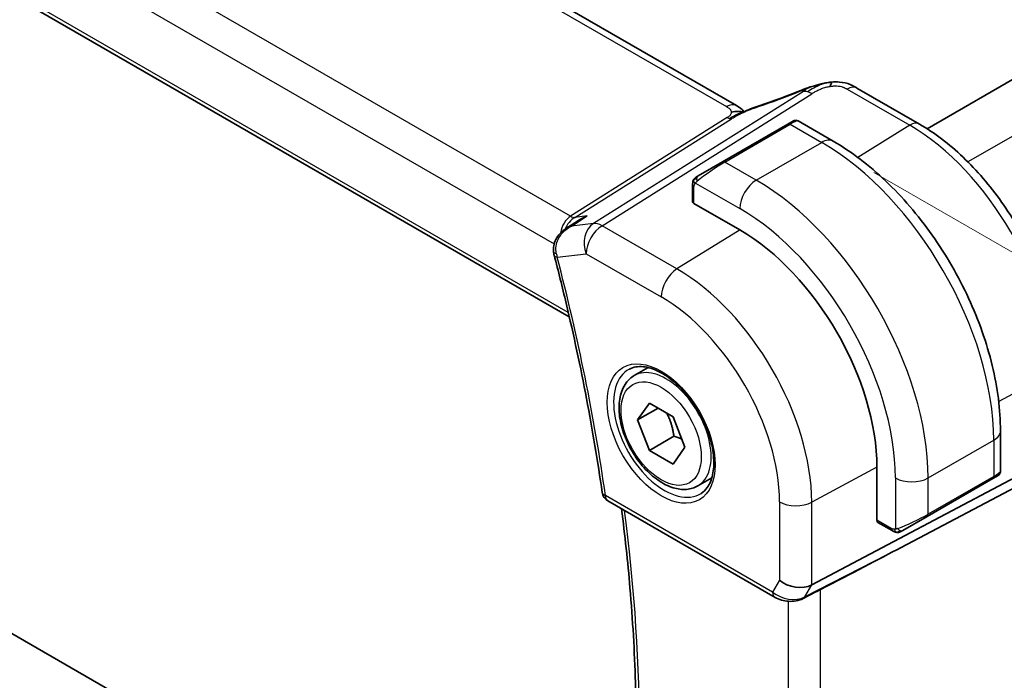
# Model space of a CAD drawing. Units: millimetres. Extents: x 0 to 2972, y 0 to 562.
# Drawn here: x 120 to 162, y 172 to 201 of the extents above; entities that cross this region are included whole.
import ezdxf

# ---------------------------------------------------------------- set-up
doc = ezdxf.new("R2010")
doc.units = ezdxf.units.MM
doc.header["$LTSCALE"] = 1.5
doc.layers.get('Defpoints').update_dxf_attribs({"lineweight": 25})
for name, color, linetype, lineweight in [('Dimension (ISO)', 7, 'Continuous', 18), ('Visible (ISO)', 7, 'Continuous', 35), ('Visible Narrow (ISO)', 7, 'Continuous', 25)]:
    doc.layers.add(name, color=color, linetype=linetype, lineweight=lineweight)
doc.styles.add('Note Text (TK)', font='txt')
doc.dimstyles.new('Default - Method 1b (TK)', dxfattribs={"dimscale": 1.5, "dimtxt": 2.5, "dimasz": 2.5, "dimexe": 1, "dimexo": 1.5, "dimgap": 1, "dimtad": 1, "dimtoh": 1, "dimrnd": 1e-08, "dimdsep": 46, "dimtxsty": 'Note Text (TK)', "dimcen": 0.09, "dimdle": 5, "dimclrd": 100, "dimclre": 100, "dimclrt": 7, "dimadec": 1, "dimazin": 1, "dimtfac": 1, "dimtmove": 0, "dimatfit": 3, "dimfxl": 1, "dimtolj": 1, "dimlwd": -1, "dimlwe": -1, "dimarcsym": 0})

# ---------------------------------------------------------------- blocks, each defined once
blk = doc.blocks.new('*D4')
at = {"layer": 'Defpoints', "color": 0}
for p in [(154.361, 195.558), (187.9, 176.194), (154.361, 149.834)]:
    blk.add_point(p, dxfattribs=at)
at = {"layer": 'Dimension (ISO)', "color": 100}
for p, q in [((156.611, 194.258), (189.4, 175.328)), ((187.9, 134.22), (187.9, 172.444)), ((156.611, 148.535), (189.4, 129.604))]:
    blk.add_line(p, q, dxfattribs=at)
for points in [[(187.275, 172.444), (188.525, 172.444), (187.9, 176.194)], [(187.275, 134.22), (188.525, 134.22), (187.9, 130.47)]]:
    blk.add_solid(points, dxfattribs=at)
at = {"layer": 'Dimension (ISO)', "color": 7, "insert": (184.87, 150.829), "char_height": 3.75, "attachment_point": 4, "rotation": 90, "style": 'Note Text (TK)'}
blk.add_mtext('\\A1;{\\Q30.000;\\W0.816;\\H0.816x;56}', dxfattribs=at)
blk = doc.blocks.new('*D5')
at = {"layer": 'Defpoints', "color": 0}
for p in [(76.932, 199.844), (76.932, 168.001), (158.957, 152.487)]:
    blk.add_point(p, dxfattribs=at)
at = {"layer": 'Dimension (ISO)', "color": 100}
for p, q in [((76.932, 197.246), (76.932, 166.269)), ((155.709, 122.519), (80.18, 166.126)), ((158.957, 149.889), (158.957, 118.912))]:
    blk.add_line(p, q, dxfattribs=at)
for points in [[(80.492, 166.667), (79.867, 165.584), (76.932, 168.001)], [(156.022, 123.06), (155.397, 121.978), (158.957, 120.644)]]:
    blk.add_solid(points, dxfattribs=at)
at = {"layer": 'Dimension (ISO)', "color": 7, "insert": (117.187, 148.259), "char_height": 3.75, "attachment_point": 4, "rotation": 330, "style": 'Note Text (TK)'}
blk.add_mtext('\\A1;{\\Q-30.000;\\W0.816;\\H0.816x;116}', dxfattribs=at)

msp = doc.modelspace()

# ---------------------------------------------------------------- linework, layer by layer
at = {"layer": 'Visible (ISO)'}
for p, q in [((226.9449, 235.4229), (158.9144, 196.1454)), ((150.6757, 197.1528), (95.0645, 229.2599)), ((85.0458, 221.7514), (143.4651, 188.023)), ((158.579, 196.3496), (155.8847, 197.9051)), ((152.905, 196.3501), (153.1393, 196.4854)), ((153.3393, 196.4854), (154.8606, 195.607)), ((152.905, 196.3501), (150.0765, 194.7171)), ((149.0253, 194.1102), (150.0765, 194.7171)), ((148.7866, 193.0076), (148.7866, 193.7168)), ((150.8251, 191.7812), (148.8452, 192.9243)), ((143.3418, 191.8484), (143.9047, 192.2125)), ((88.9032, 191.953), (144.8033, 159.6791)), ((146.2681, 185.4875), (146.8679, 185.8338)), ((146.4103, 183.5727), (146.9206, 184.2987)), ((147.2942, 184.083), (146.4103, 183.5727)), ((146.9206, 184.2987), (147.9413, 183.7095)), ((147.9413, 183.7095), (148.4516, 182.3942)), ((146.9206, 182.2575), (146.4103, 183.5727)), ((147.9813, 182.8699), (146.9206, 182.2575)), ((162.0781, 183.1059), (162.0781, 181.3493)), ((148.4516, 182.3942), (147.9413, 181.6682)), ((147.9413, 181.6682), (146.9206, 182.2575)), ((153.9293, 176.4466), (164.326, 181.9484)), ((156.7471, 179.2378), (156.7471, 181.524)), ((157.7865, 178.0625), (163.9724, 181.336)), ((161.9781, 181.1761), (161.7438, 181.0408)), ((149.0181, 180.7244), (149.6179, 181.0707)), ((158.9154, 179.4078), (161.7438, 181.0408)), ((145.1289, 180.0755), (152.346, 175.9087)), ((158.9154, 179.4078), (157.8642, 178.8009)), ((157.4041, 178.7908), (156.7899, 179.1454)), ((153.5547, 175.8555), (154.0859, 176.1282))]:
    msp.add_line(p, q, dxfattribs=at)
msp.add_arc((145.3789, 180.5085), 0.5, 188.10014, 240, dxfattribs=at)
for centre, major_axis, ratio, start_param, end_param in [((153.7633, 197.0665), (-0.3043, 0.7399), 0.0843129, 0.0000515, 0.0011238), ((155.4847, 197.2123), (0.4, 0.6928), 0.5773503, 0, 0.0000843), ((148.9866, 193.0117), (0.2, 0.0063), 0.5971344, 3.1228774, 3.9082756), ((150.8251, 184.9431), (-4.1875, 7.253), 0.5773503, 3.9269908, 5.4977871), ((143.2956, 190.8116), (-0.4839, -0.1259), 0.3519997, 6.2798037, 6.2831853), ((161.0781, 180.8874), (-0.999, -0.4665), 0.0949824, 3.0917689, 3.0972675), ((156.8934, 179.3166), (-0.1054, -0.17), 0.5971344, 5.5165024, 6.3019005), ((133.2451, 165.9889), (27.4377, 13.7052), 0.0119155, 5.5815771, 5.8135861), ((153.2473, 177.0615), (0.9834, -0.2635), 0.6885003, 4.1094227, 5.6453125), ((153.3263, 176.3003), (0.2284, -0.4448), 0.5845589, 6.2823659, 6.2831853)]:
    msp.add_ellipse(centre, major_axis=major_axis, ratio=ratio, start_param=start_param, end_param=end_param, dxfattribs=at)
for points, knots in [([(154.3426, 198.0818), (154.3877, 198.0931), (154.4324, 198.1038), (154.4949, 198.1169), (154.5129, 198.1204), (154.5495, 198.1272), (154.5686, 198.1306), (154.5863, 198.1337)], [0, 0, 0, 0, 0.013948022, 0.013948022, 0.019481013, 0.019481013, 0.025138631, 0.025138631, 0.025138631, 0.025138631]), ([(154.5863, 198.1337), (154.6202, 198.1397), (154.6548, 198.145), (154.7058, 198.1522), (154.723, 198.1545), (154.7457, 198.1576), (154.7543, 198.1588), (154.7721, 198.1612), (154.7816, 198.1624), (154.791, 198.1635)], [0, 0, 0, 0, 0.010316752, 0.010316752, 0.015775988, 0.015775988, 0.018356484, 0.018356484, 0.021205033, 0.021205033, 0.021205033, 0.021205033]), ([(154.791, 198.1635), (154.7943, 198.1639), (154.7955, 198.1531), (154.7545, 198.07), (154.7256, 197.9789)], [0.42041169, 0.42041169, 0.42041169, 0.42041169, 0.66666667, 1, 1, 1, 1]), ([(154.791, 198.1635), (154.9042, 198.1748), (155.0192, 198.1763), (155.2919, 198.1523), (155.45, 198.1156), (155.657, 198.0299), (155.7153, 198), (155.7693, 197.9704)], [0, 0, 0, 0, 0.03412854, 0.03412854, 0.08267423, 0.08267423, 0.10306421, 0.10306421, 0.10306421, 0.10306421]), ([(153.459, 197.8064), (153.5918, 197.861), (153.7286, 197.9098), (153.9861, 197.9886), (154.1084, 198.023), (154.2782, 198.0666), (154.3245, 198.078), (154.371, 198.0889)], [0, 0, 0, 0, 0.043271022, 0.043271022, 0.081716544, 0.081716544, 0.09604496, 0.09604496, 0.09604496, 0.09604496]), ([(150.9856, 196.8723), (150.9821, 196.8729), (150.9186, 196.8838), (150.7732, 196.9044), (150.567, 196.8961), (150.4565, 196.8678)], [0.31390014, 0.31390014, 0.31390014, 0.31390014, 0.33333333, 0.66666667, 1, 1, 1, 1]), ([(150.6757, 197.1528), (150.7481, 197.111), (150.8199, 197.0634), (150.9219, 196.9795), (150.9565, 196.9464), (150.9932, 196.9109), (151.0001, 196.9042), (151.0107, 196.8942), (151.0148, 196.8904), (151.0185, 196.887)], [0.00000422, 0.00000422, 0.00000422, 0.00000422, 0.026960969, 0.026960969, 0.042005701, 0.042005701, 0.045723254, 0.045723254, 0.048374851, 0.048374851, 0.048374851, 0.048374851]), ([(150.8567, 196.8158), (150.8567, 196.8158), (150.8568, 196.8158), (150.8573, 196.8161), (150.8578, 196.8163), (150.8595, 196.817), (150.8606, 196.8175), (150.8644, 196.8191), (150.8677, 196.8205), (150.8742, 196.8233), (150.8775, 196.8248), (150.888, 196.8293), (150.8953, 196.8325), (150.9242, 196.8451), (150.9454, 196.8544), (150.9904, 196.8744), (151.0144, 196.8851), (151.0383, 196.8958)], [0.037014098, 0.037014098, 0.037014098, 0.037014098, 0.037407968, 0.037407968, 0.037970144, 0.037970144, 0.038533831, 0.038533831, 0.039674888, 0.039674888, 0.040789729, 0.040789729, 0.043169793, 0.043169793, 0.050319145, 0.050319145, 0.058192441, 0.058192441, 0.058192441, 0.058192441]), ([(151.0383, 196.8958), (151.1457, 196.9441), (151.2544, 196.9904), (151.4762, 197.0783), (151.5916, 197.1178), (151.6983, 197.1531)], [0, 0, 0, 0, 0.035316279, 0.035316279, 0.071931151, 0.071931151, 0.071931151, 0.071931151]), ([(153.1394, 196.4854), (153.1394, 196.4855), (153.1395, 196.4855), (153.1395, 196.4855), (153.1396, 196.4856), (153.1397, 196.4856), (153.1398, 196.4857), (153.1401, 196.4858), (153.1402, 196.4859), (153.1406, 196.4861), (153.1409, 196.4863), (153.142, 196.4869), (153.1429, 196.4874), (153.1463, 196.4893), (153.1489, 196.4906), (153.1596, 196.4958), (153.1678, 196.4991), (153.1968, 196.5087), (153.2187, 196.5123), (153.2619, 196.5122), (153.2836, 196.5085), (153.3163, 196.4973), (153.3283, 196.4919), (153.3397, 196.4853)], [0, 0, 0, 0, 0.000025198, 0.000025198, 0.000045357, 0.000045357, 0.000086072, 0.000086072, 0.000126183, 0.000126183, 0.00022458, 0.00022458, 0.000519358, 0.000519358, 0.001403528, 0.001403528, 0.004061148, 0.004061148, 0.010560939, 0.010560939, 0.017006664, 0.017006664, 0.02092896, 0.02092896, 0.02092896, 0.02092896]), ([(164.5804, 185.9549), (164.5804, 186.7047), (164.4782, 187.4968), (164.0893, 189.1034), (163.8023, 189.9178), (163.0716, 191.5012), (162.6278, 192.2698), (161.622, 193.6943), (161.0601, 194.3501), (159.8632, 195.4902), (159.2284, 195.9747), (158.579, 196.3496)], [0, 0, 0, 0, 0.3141593, 0.3141593, 0.6283185, 0.6283185, 0.9424778, 0.9424778, 1.2566371, 1.2566371, 1.5707963, 1.5707963, 1.5707963, 1.5707963]), ([(154.8606, 195.607), (155.6426, 195.1556), (156.4064, 194.5726), (157.8459, 193.2014), (158.5214, 192.413), (159.7305, 190.7005), (160.2639, 189.7767), (161.1424, 187.8733), (161.4874, 186.8941), (161.9551, 184.9618), (162.0781, 184.0089), (162.0781, 183.1059)], [4.712389, 4.712389, 4.712389, 4.712389, 5.0265482, 5.0265482, 5.3407075, 5.3407075, 5.6548668, 5.6548668, 5.969026, 5.969026, 6.2831853, 6.2831853, 6.2831853, 6.2831853]), ([(148.7866, 193.7168), (148.7866, 193.7531), (148.7895, 193.7885), (148.7991, 193.8588), (148.8067, 193.896), (148.8224, 193.9322)], [0, 0, 0, 0, 0.011946854, 0.011946854, 0.024187757, 0.024187757, 0.024187757, 0.024187757]), ([(148.8336, 193.9548), (148.8368, 193.9607), (148.8405, 193.9668), (148.8485, 193.9788), (148.8529, 193.9847), (148.8654, 193.9998), (148.8741, 194.0087), (148.8961, 194.0292), (148.91, 194.0403), (148.9289, 194.0536), (148.9336, 194.0567), (148.9409, 194.0613), (148.9435, 194.0629), (148.9468, 194.0648), (148.9475, 194.0653), (148.9483, 194.0657), (148.9484, 194.0658), (148.9486, 194.0659), (148.9486, 194.0659), (148.9549, 194.0695), (148.9491, 194.0662), (148.9499, 194.0666)], [0, 0, 0, 0, 0.002122275, 0.002122275, 0.004320917, 0.004320917, 0.008043854, 0.008043854, 0.013347151, 0.013347151, 0.015067669, 0.015067669, 0.016004461, 0.016004461, 0.016254338, 0.016254338, 0.01630119, 0.01630119, 0.016313861, 0.016313861, 0.018545433, 0.018545433, 0.018545433, 0.018545433]), ([(149.0253, 194.1102), (149.0208, 194.1076), (149.0163, 194.105), (149.0117, 194.1023), (149.0071, 194.0997), (149.0025, 194.097), (148.9979, 194.0944), (148.9933, 194.0917), (148.9887, 194.0891), (148.9844, 194.0866), (148.98, 194.084), (148.9758, 194.0816), (148.972, 194.0794), (148.9682, 194.0772), (148.9647, 194.0752), (148.9617, 194.0735), (148.9587, 194.0717), (148.9562, 194.0703), (148.9542, 194.0691), (148.9522, 194.068), (148.9508, 194.0672), (148.9499, 194.0666)], [0, 0, 0, 0, 0.071275, 0.071275, 0.071275, 0.14246065, 0.14246065, 0.14246065, 0.21364074, 0.21364074, 0.21364074, 0.28489899, 0.28489899, 0.28489899, 0.35632005, 0.35632005, 0.35632005, 0.42799051, 0.42799051, 0.42799051, 0.5, 0.5, 0.5, 0.5]), ([(143.9047, 192.2125), (144.0075, 192.2791), (144.118, 192.336), (144.234, 192.3825), (144.2353, 192.383), (144.2367, 192.3836)], [-0.037362939, -0.037362939, -0.037362939, -0.037362939, 0, 0, 0.000454183, 0.000454183, 0.000454183, 0.000454183]), ([(142.7846, 190.8276), (142.7732, 190.9168), (142.7766, 191.0085), (142.8096, 191.1909), (142.8415, 191.2834), (142.9341, 191.463), (142.9975, 191.5507), (143.1419, 191.7043), (143.2237, 191.7719), (143.3116, 191.8294)], [0, 0, 0, 0, 0.0271134, 0.0271134, 0.05609687, 0.05609687, 0.08825736, 0.08825736, 0.11991771, 0.11991771, 0.11991771, 0.11991771]), ([(142.8117, 190.6857), (142.9921, 189.9922), (143.1642, 189.3001), (143.4915, 187.9196), (143.6468, 187.2312), (143.9403, 185.8588), (144.0787, 185.1747), (144.3382, 183.8118), (144.4594, 183.1329), (144.6846, 181.7809), (144.7886, 181.1078), (144.8839, 180.438)], [5.94350953, 5.94350953, 5.94350953, 5.94350953, 5.97600936, 5.97600936, 6.00850919, 6.00850919, 6.04100901, 6.04100901, 6.07350884, 6.07350884, 6.10600866, 6.10600866, 6.10600866, 6.10600866]), ([(146.0571, 185.7665), (146.227, 185.8551), (146.4293, 185.8921), (146.8636, 185.8488), (147.0874, 185.7817), (147.5413, 185.5568), (147.7705, 185.4028), (148.2163, 185.0202), (148.4328, 184.7916), (148.8302, 184.2816), (149.0108, 184.0001), (149.316, 183.4139), (149.4405, 183.1093), (149.6207, 182.5103), (149.6764, 182.2159), (149.7157, 181.6698), (149.6996, 181.4181), (149.6028, 180.9807), (149.522, 180.7962), (149.3415, 180.5484), (149.2534, 180.4653), (149.1542, 180.4022)], [3.951686, 3.951686, 3.951686, 3.951686, 4.3202176, 4.3202176, 4.6416647, 4.6416647, 4.9508706, 4.9508706, 5.2611199, 5.2611199, 5.5730842, 5.5730842, 5.8854387, 5.8854387, 6.1966954, 6.1966954, 6.5060209, 6.5060209, 6.8176823, 6.8176823, 7.0438882, 7.0438882, 7.0438882, 7.0438882]), ([(149.0181, 180.7244), (148.8697, 180.6387), (148.7017, 180.5884), (148.339, 180.5582), (148.1436, 180.5839), (147.7306, 180.7108), (147.5127, 180.8213), (147.0862, 181.116), (146.8781, 181.3027), (146.4968, 181.7284), (146.3235, 181.967), (146.0266, 182.4728), (145.9029, 182.7397), (145.7163, 183.2787), (145.6536, 183.5508), (145.5988, 184.0771), (145.607, 184.3313), (145.7027, 184.7916), (145.7887, 184.9995), (146.0125, 185.3006), (146.1316, 185.4087), (146.2681, 185.4875)], [2.3561945, 2.3561945, 2.3561945, 2.3561945, 2.6219889, 2.6219889, 2.9116134, 2.9116134, 3.2397083, 3.2397083, 3.5784192, 3.5784192, 3.9145523, 3.9145523, 4.2491117, 4.2491117, 4.5850272, 4.5850272, 4.9236794, 4.9236794, 5.2532791, 5.2532791, 5.4977871, 5.4977871, 5.4977871, 5.4977871]), ([(161.8884, 181.1243), (161.8884, 181.1243), (161.8884, 181.1243), (161.8883, 181.1242), (161.8883, 181.1242), (161.8882, 181.1241), (161.8881, 181.1241), (161.8875, 181.1237), (161.887, 181.1235), (161.8838, 181.1216), (161.881, 181.12), (161.8744, 181.1162), (161.8705, 181.114), (161.8529, 181.1038), (161.838, 181.0952), (161.8164, 181.0827), (161.8109, 181.0795), (161.8034, 181.0752), (161.8015, 181.0741), (161.79, 181.0675), (161.7801, 181.0617), (161.766, 181.0536), (161.7621, 181.0513), (161.7552, 181.0474), (161.7522, 181.0456), (161.748, 181.0432), (161.7469, 181.0426), (161.7453, 181.0417), (161.7449, 181.0414), (161.7444, 181.0411), (161.7442, 181.041), (161.744, 181.0409), (161.744, 181.0409), (161.7439, 181.0408)], [0, 0, 0, 0, 0.000014328, 0.000014328, 0.000042983, 0.000042983, 0.000106871, 0.000106871, 0.000447611, 0.000447611, 0.002265065, 0.002265065, 0.004688541, 0.004688541, 0.012960813, 0.012960813, 0.015712474, 0.015712474, 0.016629466, 0.016629466, 0.021218011, 0.021218011, 0.022937521, 0.022937521, 0.024227087, 0.024227087, 0.024710647, 0.024710647, 0.02489198, 0.02489198, 0.02494929, 0.02494929, 0.024977945, 0.024977945, 0.024977945, 0.024977945]), ([(162.0776, 181.3453), (162.0772, 181.325), (162.0737, 181.3045), (162.0605, 181.2652), (162.0504, 181.246), (162.0253, 181.2127), (162.0102, 181.1979), (161.9909, 181.1842), (161.9884, 181.1825), (161.9846, 181.18), (161.9833, 181.1792), (161.9813, 181.178), (161.9807, 181.1776), (161.9797, 181.177), (161.9794, 181.1768), (161.9789, 181.1765), (161.9787, 181.1764), (161.9784, 181.1762), (161.9782, 181.1761), (161.9781, 181.1761)], [0.00030612, 0.00030612, 0.00030612, 0.00030612, 0.00640786, 0.00640786, 0.012743451, 0.012743451, 0.018933834, 0.018933834, 0.019842645, 0.019842645, 0.020298081, 0.020298081, 0.020526245, 0.020526245, 0.020641063, 0.020641063, 0.020699558, 0.020699558, 0.020760599, 0.020760599, 0.020760599, 0.020760599]), ([(145.6082, 160.8127), (145.8042, 161.9975), (145.9615, 163.2132), (146.1981, 165.7003), (146.2774, 166.9718), (146.3571, 169.5645), (146.3576, 170.8857), (146.2798, 173.5715), (146.2015, 174.9361), (145.9881, 177.4461), (145.8662, 178.5854), (145.7184, 179.7351)], [6.11055866, 6.11055866, 6.11055866, 6.11055866, 6.17943236, 6.17943236, 6.24830606, 6.24830606, 6.31717976, 6.31717976, 6.38605347, 6.38605347, 6.44218403, 6.44218403, 6.44218403, 6.44218403]), ([(157.6082, 178.7141), (157.5862, 178.7166), (157.5649, 178.7216), (157.5189, 178.7361), (157.4948, 178.7461), (157.4485, 178.7671), (157.4259, 178.7782), (157.4041, 178.7908)], [0, 0, 0, 0, 0.006891672, 0.006891672, 0.015894404, 0.015894404, 0.024201697, 0.024201697, 0.024201697, 0.024201697]), ([(157.7872, 178.7564), (157.7821, 178.7535), (157.777, 178.7508), (157.7562, 178.7402), (157.7397, 178.7333), (157.7094, 178.7229), (157.6956, 178.719), (157.674, 178.7148), (157.6661, 178.7137), (157.65, 178.7124), (157.6417, 178.7122), (157.6338, 178.7123)], [0, 0, 0, 0, 0.001795749, 0.001795749, 0.007148359, 0.007148359, 0.011407354, 0.011407354, 0.013805933, 0.013805933, 0.016256801, 0.016256801, 0.016256801, 0.016256801]), ([(157.7884, 178.7571), (157.7897, 178.7579), (157.7921, 178.7593), (157.7956, 178.7613), (157.799, 178.7633), (157.8034, 178.7658), (157.8087, 178.7689), (157.8137, 178.7718), (157.8194, 178.7751), (157.8254, 178.7785), (157.8316, 178.7821), (157.8381, 178.7858), (157.8446, 178.7896), (157.8512, 178.7934), (157.8578, 178.7972), (157.8642, 178.8009)], [0.5, 0.5, 0.5, 0.5, 0.60524772, 0.60524772, 0.60524772, 0.707891, 0.707891, 0.707891, 0.80414857, 0.80414857, 0.80414857, 0.90207429, 0.90207429, 0.90207429, 1, 1, 1, 1]), ([(153.5544, 175.8555), (153.4633, 175.8087), (153.3624, 175.7763), (153.1527, 175.7377), (153.0409, 175.7318), (152.8263, 175.7458), (152.721, 175.7644), (152.5242, 175.8213), (152.4305, 175.86), (152.3459, 175.9089)], [0, 0, 0, 0, 0.03228882, 0.03228882, 0.06510364, 0.06510364, 0.09684422, 0.09684422, 0.12827658, 0.12827658, 0.12827658, 0.12827658])]:
    msp.add_open_spline(points, degree=3, knots=knots, dxfattribs=at)
for points in [[(151.6979, 197.1526), (152.2634, 197.3396), (152.8637, 197.5613), (153.4576, 197.8056)], [(154.3426, 198.0818), (154.2454, 198.0576), (154.1384, 198.026), (154.032, 197.9913)], [(155.7569, 197.9772), (155.8021, 197.9528), (155.8441, 197.9286), (155.8847, 197.9051)], [(150.871, 197.0155), (150.8182, 197.0602), (150.7503, 197.1095), (150.6686, 197.1567)], [(148.8224, 193.9322), (148.8258, 193.94), (148.8296, 193.9476), (148.8336, 193.9548)], [(148.8224, 193.9322), (148.8224, 193.9322), (148.8224, 193.9322), (148.8224, 193.9322)], [(148.8336, 193.9548), (148.8336, 193.9548), (148.8336, 193.9548), (148.8336, 193.9548)], [(143.3175, 191.8326), (143.3156, 191.8314), (143.3137, 191.8302), (143.3119, 191.829)], [(142.8118, 190.6863), (142.7998, 190.7325), (142.7907, 190.7798), (142.7846, 190.8276)], [(157.6082, 178.7141), (157.6082, 178.7141), (157.6082, 178.7141), (157.6082, 178.7141)], [(157.6332, 178.7123), (157.6251, 178.7125), (157.6166, 178.7131), (157.6082, 178.7141)], [(157.6332, 178.7123), (157.6334, 178.7123), (157.6336, 178.7123), (157.6338, 178.7123)], [(154.3075, 176.246), (154.2418, 176.2119), (154.1667, 176.1695), (154.0859, 176.1281)]]:
    msp.add_open_spline(points, degree=3, dxfattribs=at)
for points, weights in [([(147.6695, 183.8664), (147.8982, 183.4423), (147.9813, 182.8699)], [1.05886467072, 1.11516383842, 1]), ([(147.9813, 182.8699), (148.1663, 182.8109), (148.3144, 182.7477)], [1, 1.03917061523, 1.05850500864])]:
    msp.add_rational_spline(points, weights, degree=2, dxfattribs=at)
at = {"layer": 'Visible Narrow (ISO)'}
for p, q in [((228.9763, 234.1462), (160.6746, 194.7122)), ((94.6447, 229.2085), (150.2559, 197.1014)), ((143.5153, 192.3681), (86.9505, 225.0258)), ((85.9745, 223.9853), (142.8093, 191.1717)), ((143.4199, 188.2182), (85.012, 221.94)), ((153.5696, 197.7555), (144.5128, 192.0556)), ((155.465, 197.8537), (158.1592, 196.2982)), ((144.8764, 191.962), (153.9332, 197.6618)), ((150.2866, 196.6296), (143.5153, 192.3681)), ((143.6971, 192.3213), (150.4684, 196.5828)), ((150.1765, 194.7072), (153.005, 196.3402)), ((153.005, 196.3402), (154.3606, 195.5575)), ((158.1592, 196.2982), (155.9145, 194.9117)), ((151.5322, 193.9245), (154.3606, 195.5575)), ((151.5322, 193.9245), (150.1765, 194.7072)), ((148.8452, 192.9243), (148.8452, 193.6352)), ((148.9117, 193.8045), (150.8251, 192.6998)), ((143.5597, 191.9456), (144.2367, 192.3836)), ((144.2367, 192.3836), (143.6971, 192.3213)), ((144.5128, 192.0556), (143.5597, 191.9456)), ((148.1134, 190.0931), (144.8764, 191.962)), ((150.8361, 191.7749), (148.1134, 190.0931)), ((142.9421, 190.6074), (144.194, 190.752)), ((144.194, 190.752), (147.4309, 188.8831)), ((164.326, 185.6171), (162.0029, 184.3663)), ((158.9568, 181.0647), (161.7852, 182.6977)), ((161.7852, 182.6977), (161.7852, 181.1323)), ((156.7471, 181.5367), (153.9293, 180.0196)), ((161.7852, 181.1323), (158.9568, 179.4994)), ((157.5426, 181.0647), (157.5426, 178.8553)), ((158.9568, 179.4994), (158.9568, 181.0647)), ((152.2425, 176.1376), (145.0254, 180.3044)), ((152.5402, 180.0336), (152.5402, 176.6532)), ((153.9293, 176.4466), (153.9293, 180.0196)), ((157.3627, 178.8824), (156.7471, 179.2378)), ((157.7865, 178.0625), (153.63, 175.9282)), ((152.5402, 176.6532), (152.2425, 176.1376)), ((153.63, 175.9282), (153.9293, 176.4466)), ((154.3075, 156.4122), (154.3075, 176.246)), ((152.9184, 175.7399), (152.9184, 156.5451))]:
    msp.add_line(p, q, dxfattribs=at)
for centre, major_axis, ratio, start_param, end_param in [((152.5208, 198.8948), (5.7781, 2.2656), 0.2222205, 4.47283, 4.7868474), ((153.7633, 197.0665), (-0.3043, 0.7399), 0.0843129, 0.0011238, 0.2206227), ((153.9579, 196.8601), (-0.5326, 0.8463), 0.5624041, 5.7462702, 6.0163112), ((153.9579, 196.8601), (-0.5326, 0.8463), 0.5624041, 5.4762292, 5.7462702), ((155.4847, 197.2123), (0.4, 0.6928), 0.5773503, 0.0174533, 0.8203047), ((155.4847, 197.2123), (0.4, 0.6928), 0.5773503, 0.0000843, 0.0174533), ((150.2757, 196.46), (0.4, 0.6928), 0.5773503, 0.0174533, 0.8203047), ((150.2757, 196.46), (0.4, 0.6928), 0.5773503, 0.000085, 0.0174533), ((151.9495, 196.3936), (-0.2512, 0.7595), 0.3721497, 0.0016687, 0.2371493), ((150.2743, 197.0304), (-0.2663, 0.4232), 0.5624041, 2.3346365, 2.6046775), ((150.2743, 197.0304), (0.2663, -0.4232), 0.5624041, 5.7462702, 6.0163112), ((152.4393, 195.8503), (0.9035, 0.6319), 0.0949824, 0.0443278, 0.8297261), ((158.179, 195.6568), (0.4, 0.6928), 0.5773503, 0, 0.8203047), ((153.005, 196.1769), (-0.1, 0.1732), 0.5773503, 5.4977871, 6.2831853), ((158.1592, 189.1774), (4.3605, -7.5527), 0.5773503, 0.7853982, 2.3561945), ((154.3606, 194.741), (0.5, 0.866), 0.5773503, 0, 0.7853982), ((154.3606, 186.9843), (5.25, -9.0933), 0.5773503, 0.7853982, 2.3561945), ((149.6108, 194.2173), (0.9035, 0.6319), 0.0949824, 0.8297261, 2.2672599), ((150.1765, 194.5439), (-0.1, 0.1732), 0.5773503, 5.4977871, 6.2831853), ((149.1253, 193.937), (0.1, -0.1732), 0.7583684, 3.8799453, 4.618298), ((149.1253, 193.937), (-0.1, 0.1732), 0.7583684, 0, 0.7383527), ((151.5322, 193.108), (0.5, 0.866), 0.5773503, 0.7853982, 2.3561945), ((151.5322, 185.3513), (-5.25, 9.0933), 0.5773503, 3.9269908, 5.4977871), ((148.9866, 193.7168), (-0.2, 0), 0.5773503, 0, 0.7853982), ((150.8251, 184.9431), (4.75, -8.2272), 0.5773503, 0.7853982, 2.3561945), ((143.8336, 191.3968), (-0.002, 1.0673), 0.7174376, 0.4260825, 1.3322339), ((143.8336, 191.3968), (0.3109, 1.0045), 0.6419757, 0.6410452, 1.3639449), ((143.503, 192.769), (0.2663, -0.4232), 0.5624041, 5.4762292, 6.0163112), ((144.9011, 191.1602), (-0.1147, 0.9934), 0.792118, 0.3653292, 1.901219), ((144.9011, 191.1602), (0.5, 0.866), 0.5773503, 0.8203047, 2.3561945), ((144.9011, 191.1602), (-0.5326, 0.8463), 0.5624041, 5.4762292, 6.0163112), ((143.2805, 190.8906), (-0.496, -0.0633), 0.2488573, 6.2804546, 6.9540431), ((143.2956, 190.8116), (-0.4839, -0.1259), 0.3519997, 0, 0.6647052), ((143.6423, 191.0201), (0.0212, 1.0097), 0.7554837, 1.8427908, 2.0076169), ((95.5912, 198.6245), (-35.5112, 61.5071), 0.5773503, 4.1041675, 4.2666666), ((148.138, 189.2914), (-0.5, -0.866), 0.5773503, 3.9618974, 5.4977871), ((148.1134, 183.3775), (-4.1125, 7.123), 0.5773503, 3.9269908, 5.4977871), ((147.4309, 182.9835), (3.6128, -6.2575), 0.5773503, 0.7853982, 2.3561945), ((147.5674, 183.0623), (1.549, -2.683), 0.5773503, 3.1168974, 6.3078805), ((147.6431, 183.1059), (1.375, -2.3816), 0.5773503, 0, 3.1415927), ((161.0781, 183.1059), (1, 0), 0.5773503, 5.4977871, 6.2831853), ((161.6438, 181.214), (0.1, -0.1732), 0.5773503, 0, 0.7853982), ((161.0781, 180.8874), (-0.999, -0.4665), 0.0949824, 2.3118665, 3.0917689), ((158.2497, 181.473), (1, 0), 0.5773503, 3.9269908, 5.4977871), ((145.3789, 180.5085), (-0.495, -0.0705), 0.4665534, 0, 0.711205), ((145.3789, 180.5085), (-0.25, -0.433), 0.5773503, 5.4977871, 6.2831853), ((153.2473, 180.4419), (-1, 0), 0.5773503, 0.7853982, 2.3212879), ((96.2983, 199.0327), (-35.4937, 61.4769), 0.5773503, 3.7571311, 4.0870061), ((158.2497, 179.2544), (-0.999, -0.4665), 0.0949824, 0.8743328, 2.3118665), ((158.8154, 179.581), (0.1, -0.1732), 0.5773503, 0, 0.7853982), ((157.5041, 178.964), (-0.1, -0.1732), 0.5773503, 5.4977871, 6.2831853), ((157.7642, 178.9741), (0.1, -0.1732), 0.7583684, 4.8064799, 5.5448326), ((157.7642, 178.9741), (0.1, -0.1732), 0.7583684, 5.5448326, 6.2831853), ((152.596, 176.3417), (-0.25, -0.433), 0.5773503, 5.4977871, 6.2823926), ((152.9434, 176.5351), (-0.9823, 0.2678), 0.6740516, 0.9745953, 2.5104851), ((153.3263, 176.3003), (0.2284, -0.4448), 0.5845589, 0, 0.3499741)]:
    msp.add_ellipse(centre, major_axis=major_axis, ratio=ratio, start_param=start_param, end_param=end_param, dxfattribs=at)
for major_axis in [(-1.649, 2.8561), (1.225, -2.1218)]:
    msp.add_ellipse((147.4309, 182.9835), major_axis=major_axis, ratio=0.5773503, dxfattribs=at)
for points, knots in [([(154.5863, 198.1337), (154.5594, 198.1289), (154.4793, 198.1104), (154.3149, 198.0521), (154.0193, 197.9095), (153.8383, 197.8001), (153.7436, 197.7406)], [0.28711295, 0.28711295, 0.28711295, 0.28711295, 0.4, 0.6, 0.8, 1, 1, 1, 1]), ([(153.4527, 197.7828), (153.4659, 197.7883), (153.4794, 197.7938), (153.4926, 197.799), (153.5054, 197.8041), (153.5179, 197.8088), (153.5298, 197.813), (153.5417, 197.8171), (153.5531, 197.8207), (153.5638, 197.8237), (153.5747, 197.8267), (153.5849, 197.8291), (153.594, 197.8308), (153.6036, 197.8326), (153.612, 197.8336), (153.6189, 197.8339), (153.6201, 197.8339), (153.6213, 197.834), (153.6225, 197.834), (153.6281, 197.834), (153.6328, 197.8336), (153.6366, 197.8327)], [0, 0, 0, 0, 0.08212412, 0.08212412, 0.08212412, 0.16219954, 0.16219954, 0.16219954, 0.24215443, 0.24215443, 0.24215443, 0.32388709, 0.32388709, 0.32388709, 0.40976801, 0.40976801, 0.40976801, 0.42510389, 0.42510389, 0.42510389, 0.5, 0.5, 0.5, 0.5]), ([(153.6366, 197.8327), (153.6413, 197.8316), (153.6447, 197.8298), (153.6466, 197.8271), (153.6469, 197.8267), (153.6471, 197.8263), (153.6473, 197.8259), (153.6489, 197.8227), (153.6483, 197.8187), (153.6455, 197.8139), (153.6427, 197.8092), (153.6375, 197.8036), (153.6306, 197.7976), (153.6236, 197.7915), (153.6147, 197.7849), (153.6043, 197.7778), (153.5939, 197.7708), (153.5819, 197.7632), (153.5696, 197.7555)], [0.5, 0.5, 0.5, 0.5, 0.5887432, 0.5887432, 0.5887432, 0.60266481, 0.60266481, 0.60266481, 0.70192686, 0.70192686, 0.70192686, 0.8012679, 0.8012679, 0.8012679, 0.90064123, 0.90064123, 0.90064123, 1, 1, 1, 1]), ([(153.9332, 197.6618), (153.9697, 197.6848), (154.0075, 197.7084), (154.0509, 197.7334), (154.0942, 197.7584), (154.1432, 197.7847), (154.1947, 197.8096), (154.2461, 197.8346), (154.2999, 197.8581), (154.357, 197.8796), (154.414, 197.901), (154.4743, 197.9204), (154.5367, 197.9373), (154.544, 197.9393), (154.5513, 197.9412), (154.5586, 197.9431), (154.6148, 197.9577), (154.6707, 197.9698), (154.7256, 197.9789)], [0, 0, 0, 0, 0.09981501, 0.09981501, 0.09981501, 0.19965012, 0.19965012, 0.19965012, 0.29944212, 0.29944212, 0.29944212, 0.39912804, 0.39912804, 0.39912804, 0.41078077, 0.41078077, 0.41078077, 0.5, 0.5, 0.5, 0.5]), ([(154.7256, 197.9789), (154.777, 197.9875), (154.8273, 197.9933), (154.8769, 197.9963), (154.926, 197.9993), (154.9743, 197.9995), (155.0208, 197.9969), (155.0672, 197.9943), (155.1118, 197.9889), (155.1532, 197.9809), (155.1946, 197.9729), (155.2328, 197.9623), (155.2687, 197.9495), (155.2759, 197.947), (155.283, 197.9443), (155.2901, 197.9416), (155.3182, 197.9307), (155.345, 197.9185), (155.3709, 197.9055), (155.4033, 197.8892), (155.4342, 197.8715), (155.465, 197.8537)], [0.5, 0.5, 0.5, 0.5, 0.58399681, 0.58399681, 0.58399681, 0.66711936, 0.66711936, 0.66711936, 0.74993435, 0.74993435, 0.74993435, 0.83298768, 0.83298768, 0.83298768, 0.84975432, 0.84975432, 0.84975432, 0.91649002, 0.91649002, 0.91649002, 1, 1, 1, 1]), ([(150.2559, 197.1014), (150.2789, 197.0881), (150.3027, 197.0742), (150.326, 197.0578), (150.3492, 197.0417), (150.3719, 197.0232), (150.3907, 197.0033), (150.4098, 196.9833), (150.4249, 196.962), (150.436, 196.9394), (150.4473, 196.9161), (150.4543, 196.8915), (150.4565, 196.8678)], [0, 0, 0, 0, 0.12428296, 0.12428296, 0.12428296, 0.24765205, 0.24765205, 0.24765205, 0.37214575, 0.37214575, 0.37214575, 0.5, 0.5, 0.5, 0.5]), ([(150.4565, 196.8678), (150.4581, 196.851), (150.4573, 196.834), (150.4539, 196.8171), (150.4534, 196.815), (150.453, 196.8129), (150.4525, 196.8109), (150.4479, 196.7922), (150.4401, 196.7739), (150.4298, 196.7566), (150.4194, 196.7393), (150.4066, 196.7231), (150.3916, 196.708), (150.3766, 196.6929), (150.3594, 196.6789), (150.3415, 196.6659), (150.3236, 196.653), (150.3049, 196.6411), (150.2866, 196.6296)], [0.5, 0.5, 0.5, 0.5, 0.59026173, 0.59026173, 0.59026173, 0.60139356, 0.60139356, 0.60139356, 0.7012203, 0.7012203, 0.7012203, 0.80085276, 0.80085276, 0.80085276, 0.90040746, 0.90040746, 0.90040746, 1, 1, 1, 1]), ([(150.9291, 196.8473), (150.8917, 196.8382), (150.7971, 196.8083), (150.5892, 196.7159), (150.4505, 196.6337), (150.3814, 196.5902)], [0.43237138, 0.43237138, 0.43237138, 0.43237138, 0.6, 0.8, 1, 1, 1, 1]), ([(150.4684, 196.5828), (150.487, 196.5945), (150.5077, 196.6074), (150.5339, 196.623), (150.56, 196.6387), (150.5916, 196.657), (150.6251, 196.6757), (150.6586, 196.6943), (150.6941, 196.7131), (150.7357, 196.7344), (150.7717, 196.7527), (150.8124, 196.7728), (150.8538, 196.7928), (150.8601, 196.7958), (150.8664, 196.7989), (150.8728, 196.8019), (150.9201, 196.8246), (150.9685, 196.847), (151.0173, 196.8687)], [0, 0, 0, 0, 0.10043595, 0.10043595, 0.10043595, 0.20091172, 0.20091172, 0.20091172, 0.30131259, 0.30131259, 0.30131259, 0.38827689, 0.38827689, 0.38827689, 0.4014898, 0.4014898, 0.4014898, 0.5, 0.5, 0.5, 0.5]), ([(151.014, 196.885), (151.007, 196.8904), (150.9709, 196.9204), (150.9237, 196.9707), (150.871, 197.0155)], [0.4360464, 0.4360464, 0.4360464, 0.4360464, 0.5, 0.75, 0.75, 0.75, 0.75]), ([(151.0173, 196.8687), (151.0667, 196.8907), (151.1184, 196.9128), (151.1692, 196.9341), (151.2209, 196.9557), (151.2716, 196.9763), (151.3172, 196.9942), (151.3631, 197.0123), (151.4039, 197.0277), (151.4443, 197.0424), (151.4733, 197.053), (151.5021, 197.0632), (151.5284, 197.0724), (151.5384, 197.0758), (151.5479, 197.0792), (151.557, 197.0823), (151.5897, 197.0935), (151.6155, 197.1021), (151.6389, 197.1099)], [0.5, 0.5, 0.5, 0.5, 0.59880591, 0.59880591, 0.59880591, 0.69938949, 0.69938949, 0.69938949, 0.80039442, 0.80039442, 0.80039442, 0.87296841, 0.87296841, 0.87296841, 0.90047077, 0.90047077, 0.90047077, 1, 1, 1, 1]), ([(148.8256, 193.9351), (148.8271, 193.9408), (148.8296, 193.9473), (148.8331, 193.9539), (148.8336, 193.9548)], [0, 0, 0, 0, 0.14285714, 0.16518917, 0.16518917, 0.16518917, 0.16518917]), ([(148.9116, 193.8045), (148.9122, 193.8052), (148.9132, 193.8064), (148.9145, 193.808), (148.9173, 193.8114), (148.9218, 193.8164), (148.9272, 193.8223), (148.9312, 193.8267), (148.9357, 193.8316), (148.9405, 193.8365), (148.9451, 193.8412), (148.95, 193.8459), (148.9547, 193.8504), (148.96, 193.8554), (148.9651, 193.86), (148.9696, 193.8642), (148.9771, 193.8709), (148.983, 193.876), (148.9852, 193.8778)], [0.00000014, 0.00000014, 0.00000014, 0.00000014, 0.09424462, 0.09424462, 0.09424462, 0.29608497, 0.29608497, 0.29608497, 0.44613462, 0.44613462, 0.44613462, 0.58843853, 0.58843853, 0.58843853, 0.74422937, 0.74422937, 0.74422937, 1, 1, 1, 1]), ([(148.8452, 193.6352), (148.8452, 193.6408), (148.8459, 193.6509), (148.8482, 193.663), (148.8496, 193.6708), (148.8515, 193.6796), (148.8538, 193.6887), (148.8559, 193.6967), (148.8582, 193.705), (148.861, 193.7132), (148.8637, 193.7209), (148.8668, 193.7285), (148.8702, 193.7357), (148.8737, 193.743), (148.8774, 193.7498), (148.8811, 193.7564), (148.8851, 193.7635), (148.8891, 193.7701), (148.8928, 193.7761)], [0, 0, 0, 0, 0.19035453, 0.19035453, 0.19035453, 0.31386322, 0.31386322, 0.31386322, 0.42140608, 0.42140608, 0.42140608, 0.52396797, 0.52396797, 0.52396797, 0.62813475, 0.62813475, 0.62813475, 0.74172688, 0.74172688, 0.74172688, 0.74172688]), ([(148.8928, 193.7761), (148.8966, 193.7824), (148.9001, 193.788), (148.9032, 193.7926), (148.9068, 193.7981), (148.9098, 193.8021), (148.9116, 193.8045)], [0.74172688, 0.74172688, 0.74172688, 0.74172688, 0.86054632, 0.86054632, 0.86054632, 1, 1, 1, 1]), ([(142.9018, 190.7643), (142.8816, 190.8709), (142.8814, 190.9799), (142.8969, 191.0826), (142.9124, 191.1852), (142.9431, 191.2814), (142.984, 191.3697), (143.025, 191.458), (143.0763, 191.5384), (143.1345, 191.6104), (143.1928, 191.6824), (143.258, 191.746), (143.3284, 191.8015), (143.4007, 191.8584), (143.4785, 191.9067), (143.5597, 191.9456)], [0, 0, 0, 0, 0.016761584, 0.016761584, 0.016761584, 0.033523168, 0.033523168, 0.033523168, 0.050284752, 0.050284752, 0.050284752, 0.067046336, 0.067046336, 0.067046336, 0.084225316, 0.084225316, 0.084225316, 0.084225316]), ([(143.5597, 191.9456), (143.4813, 191.9213), (143.4065, 191.8875), (143.3371, 191.845), (143.3305, 191.8409), (143.324, 191.8368), (143.3175, 191.8326)], [-0.084225316, -0.084225316, -0.084225316, -0.084225316, -0.067046336, -0.067046336, -0.067046336, -0.065411348, -0.065411348, -0.065411348, -0.065411348]), ([(157.5086, 178.8531), (157.5002, 178.8529), (157.4909, 178.8528), (157.481, 178.853), (157.4719, 178.8531), (157.4624, 178.8536), (157.4527, 178.8548), (157.4429, 178.856), (157.4329, 178.858), (157.4234, 178.8604), (157.4126, 178.8631), (157.4024, 178.8663), (157.3933, 178.8693), (157.3794, 178.874), (157.3683, 178.8791), (157.3627, 178.8824)], [0.25827312, 0.25827312, 0.25827312, 0.25827312, 0.39314391, 0.39314391, 0.39314391, 0.51690147, 0.51690147, 0.51690147, 0.64201572, 0.64201572, 0.64201572, 0.78266988, 0.78266988, 0.78266988, 1, 1, 1, 1]), ([(157.5426, 178.8553), (157.5409, 178.8551), (157.5386, 178.8548), (157.5358, 178.8545), (157.5292, 178.8538), (157.5197, 178.8534), (157.5086, 178.8531)], [0.00000016, 0.00000016, 0.00000016, 0.00000016, 0.07789573, 0.07789573, 0.07789573, 0.25827312, 0.25827312, 0.25827312, 0.25827312]), ([(157.6428, 178.8823), (157.6395, 178.8811), (157.6287, 178.8773), (157.6155, 178.8732), (157.6071, 178.8706), (157.5978, 178.8677), (157.5886, 178.8653), (157.5791, 178.8627), (157.5697, 178.8606), (157.562, 178.859), (157.5524, 178.8569), (157.5452, 178.8557), (157.5426, 178.8553)], [0, 0, 0, 0, 0.3215828, 0.3215828, 0.3215828, 0.5255123, 0.5255123, 0.5255123, 0.7373622, 0.7373622, 0.7373622, 1, 1, 1, 1])]:
    msp.add_open_spline(points, degree=3, knots=knots, dxfattribs=at)
for points in [[(154.032, 197.9913), (153.8846, 197.9432), (153.7382, 197.8892), (153.6366, 197.8327)], [(155.7693, 197.9704), (155.8044, 197.9513), (155.8402, 197.9307), (155.8777, 197.9091)], [(151.0383, 196.8958), (151.0289, 196.8915), (151.0211, 196.8833), (151.0173, 196.8687)], [(148.8256, 193.9351), (148.8221, 193.9273), (148.8157, 193.9111), (148.8073, 193.8839), (148.7997, 193.8515), (148.7932, 193.811), (148.7882, 193.7634), (148.7866, 193.7334), (148.7866, 193.7168)], [(148.8256, 193.9351), (148.822, 193.9217), (148.8209, 193.8948), (148.8445, 193.8383), (148.8753, 193.7945), (148.8928, 193.7761)], [(148.8256, 193.9351), (148.8238, 193.9339), (148.8227, 193.933), (148.8224, 193.9322)], [(148.8256, 193.9351), (148.8325, 193.9508), (148.848, 193.9795), (148.8915, 194.0264), (148.9303, 194.0553), (148.9499, 194.0666)], [(148.8256, 193.9351), (148.827, 193.9361), (148.8309, 193.9384), (148.8399, 193.9432), (148.8541, 193.9499), (148.874, 193.96), (148.9006, 193.9751), (148.9319, 193.9941), (148.9522, 194.0072), (148.963, 194.0141)], [(157.6124, 178.7154), (157.6021, 178.7164), (157.5815, 178.7197), (157.5475, 178.7282), (157.5059, 178.7425), (157.4535, 178.765), (157.4213, 178.7809), (157.4041, 178.7908)], [(157.6124, 178.7154), (157.599, 178.7189), (157.5755, 178.7316), (157.5382, 178.7802), (157.5157, 178.8288), (157.5086, 178.8531)], [(157.6124, 178.7154), (157.6105, 178.7145), (157.6091, 178.714), (157.6082, 178.7141)], [(157.6124, 178.7154), (157.6146, 178.7164), (157.6206, 178.7198), (157.6358, 178.7301), (157.6615, 178.7471), (157.7031, 178.7709), (157.7339, 178.7867), (157.7497, 178.795)], [(157.6124, 178.7154), (157.6294, 178.7136), (157.6622, 178.7126), (157.7244, 178.7267), (157.7688, 178.7458), (157.7884, 178.7571)], [(157.6124, 178.7154), (157.6189, 178.7136), (157.6257, 178.7125), (157.6332, 178.7123)]]:
    msp.add_open_spline(points, degree=3, dxfattribs=at)

# ---------------------------------------------------------------- dimensions: what is measured, and where the dimension line sits
at = {"layer": 'Dimension (ISO)', "color": 100}
for base, p1, p2, angle, text, picture, middle in [((76.9324, 168.0008), (158.9568, 152.4873), (76.9324, 199.8441), 330, '{\\Q-30.000;\\W0.816;\\H0.816x;<>}', '*D5', (117.9446, 144.3224)), ((187.8998, 176.1937), (154.3606, 149.8337), (154.3606, 195.5575), 270, '{\\Q30.000;\\W0.816;\\H0.816x;<>}', '*D4', (187.8998, 153.3317))]:
    dim = msp.add_linear_dim(base=base, p1=p1, p2=p2, angle=angle, text=text, dimstyle='Default - Method 1b (TK)', override={"dimtoh": 0, "dimdec": 2, "dimlfac": 1.224745, "dimtp": 0, "dimtm": 0, "dimtdec": 2, "dimtofl": 0, "dimatfit": 1}, dxfattribs=at)
    dim.commit()
    dim.dimension.update_dxf_attribs({"geometry": picture, "text_midpoint": middle, "dimtype": 160})

doc.saveas('drawing.dxf')
